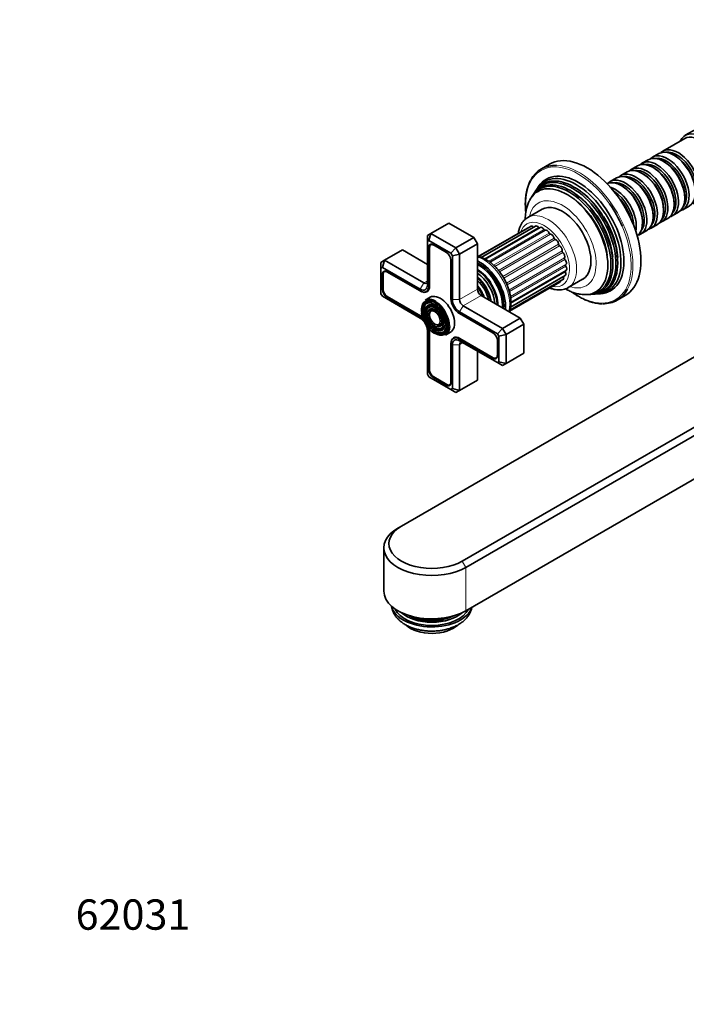
# Model space of a CAD drawing. Units: millimetres. Extents: x 0 to 1341, y 0 to 1558.
# Drawn here: x 0 to 264, y 0 to 389 of the extents above; entities that cross this region are included whole.
import ezdxf
from ezdxf import colors
from ezdxf.entities.mleader import LeaderData, LeaderLine
from ezdxf.math import Vec2, Vec3

# ---------------------------------------------------------------- set-up
doc = ezdxf.new("R2010")
doc.units = ezdxf.units.MM
doc.layers.add('DV6_Défaut', color=7, linetype='Continuous')
doc.layers.add('Défaut', color=7, linetype='Continuous')

# ---------------------------------------------------------------- blocks, each defined once
blk = doc.blocks.new('_DOT')
at = {"color": 0}
blk.add_line((0, 0), (-1, 0), dxfattribs=at)
at = {"color": 0, "const_width": 0.333}
blk.add_lwpolyline([(-0.1665, 0, 1), (0.1665, 0, 1)], format="xyb", close=True, dxfattribs=at)
blk = doc.blocks.new('SE5')
at = {"layer": 'DV6_Défaut', "color": 7, "linetype": 'Continuous', "lineweight": 35}
for p, q in [((267.58, 346.15), (263.33, 343.7)), ((263.13, 342.42), (254.5, 337.44)), ((252.8, 336.46), (250.33, 335.03)), ((259.3, 335.58), (258.8, 335.87)), ((209.58, 332.29), (206.4, 330.45)), ((244.46, 331.64), (241.98, 330.22)), ((248.63, 334.05), (246.16, 332.62)), ((250.95, 330.76), (250.46, 331.05)), ((255.13, 333.17), (254.63, 333.46)), ((240.29, 329.24), (237.81, 327.81)), ((246.78, 328.36), (246.29, 328.64)), ((205.26, 323.44), (204.7, 322.59)), ((236.11, 326.83), (233.64, 325.4)), ((238.44, 323.54), (237.94, 323.82)), ((242.61, 325.95), (242.11, 326.23)), ((203.17, 320.29), (202.83, 319.77)), ((204.09, 321.68), (203.76, 321.17)), ((263.12, 318.76), (263.12, 319.33)), ((258.94, 316.35), (258.94, 316.92)), ((262.33, 314.25), (264.8, 315.68)), ((206.68, 314.45), (201.02, 311.18)), ((250.6, 311.54), (250.6, 312.11)), ((254.77, 313.94), (254.77, 314.52)), ((258.16, 311.84), (260.63, 313.27)), ((162.71, 304.88), (169.78, 308.96)), ((179.68, 303.25), (169.78, 308.96)), ((202.29, 307.72), (181.49, 295.71)), ((204.02, 307.82), (182.55, 295.42)), ((246.43, 309.13), (246.43, 309.7)), ((249.81, 307.02), (252.29, 308.45)), ((253.98, 309.43), (256.46, 310.86)), ((161.29, 304.06), (162.71, 304.88)), ((161.29, 301.76), (161.29, 304.06)), ((161.88, 302.09), (162.71, 304.88)), ((162.71, 304.88), (172.61, 299.17)), ((200.86, 306.99), (181.36, 295.74)), ((205.92, 307.28), (184.15, 294.71)), ((207.89, 306.15), (186.04, 293.53)), ((245.64, 304.61), (248.11, 306.04)), ((161.88, 302.09), (161.29, 301.76)), ((161.29, 301.76), (161.29, 284.47)), ((170.61, 297.05), (161.88, 302.09)), ((163, 300.6), (162.65, 300.4)), ((168.82, 297.39), (163.66, 300.37)), ((172.61, 299.17), (179.68, 303.25)), ((174.02, 296.72), (181.09, 300.8)), ((181.09, 300.8), (179.68, 303.25)), ((181.09, 282.84), (181.09, 300.8)), ((144.32, 294.27), (151.39, 298.35)), ((161.29, 292.63), (151.39, 298.35)), ((161.89, 299.35), (161.89, 284.12)), ((162.18, 299.35), (162.18, 284.12)), ((170.61, 297.05), (172.61, 299.17)), ((171.19, 296.04), (170.61, 297.05)), ((171.19, 296.04), (174.02, 296.72)), ((171.19, 278.75), (171.19, 296.04)), ((172.61, 299.17), (174.02, 296.72)), ((174.02, 296.72), (174.02, 278.75)), ((142.91, 293.45), (144.32, 294.27)), ((142.91, 293.45), (142.91, 291.14)), ((143.49, 291.48), (144.32, 294.27)), ((144.32, 294.27), (159.88, 285.29)), ((170.59, 279.1), (170.59, 294.33)), ((143.49, 291.48), (142.91, 291.14)), ((142.91, 291.14), (142.91, 281.06)), ((158.46, 282.84), (143.49, 291.48)), ((143.51, 288.73), (143.51, 282.77)), ((143.79, 288.73), (143.79, 282.77)), ((144.62, 289.99), (144.27, 289.79)), ((158.46, 282.14), (145.28, 289.76)), ((194.19, 275.73), (215.77, 288.19)), ((194.35, 277.63), (216.14, 290.21)), ((185.25, 286.38), (185.22, 286.42)), ((193.81, 274.12), (213.68, 285.59)), ((193.91, 274.48), (214.93, 286.62)), ((217.02, 283.47), (222.68, 286.74)), ((142.91, 281.06), (143.49, 280.05)), ((158.6, 282.06), (158.46, 282.14)), ((160.89, 281.9), (161.73, 282.39)), ((187.67, 282.17), (187.65, 282.22)), ((225.36, 280.75), (225.98, 280.78)), ((227.04, 280.85), (227.65, 280.88)), ((228.74, 280.95), (229.75, 281.01)), ((143.49, 280.05), (158.46, 271.4)), ((145.28, 279.71), (158.46, 272.1)), ((145.42, 279.96), (158.6, 272.34)), ((162.38, 279.64), (160.47, 278.54)), ((198.06, 271.4), (182.51, 280.39)), ((236.4, 278.49), (239.58, 280.33)), ((160.11, 276.28), (159.94, 275.88)), ((161.26, 275.11), (161.1, 274.71)), ((162.42, 273.93), (162.25, 273.53)), ((188.99, 265.21), (174.02, 273.85)), ((187.21, 265.55), (174.02, 273.16)), ((175.43, 276.3), (190.99, 267.32)), ((165.03, 268.73), (165.45, 268.67)), ((190.99, 267.32), (198.06, 271.4)), ((192.4, 264.87), (199.48, 268.96)), ((199.48, 268.96), (198.06, 271.4)), ((199.48, 257.52), (199.48, 268.96)), ((287.51, 267.93), (151.04, 189.14)), ((161.29, 266.51), (161.29, 249.22)), ((161.89, 266.16), (161.89, 250.93)), ((162.18, 266.16), (162.18, 250.93)), ((165.47, 267.14), (165.9, 267.08)), ((165.91, 265.55), (166.34, 265.49)), ((168.47, 264.68), (170.38, 265.78)), ((188.99, 265.21), (190.99, 267.32)), ((189.58, 264.2), (188.99, 265.21)), ((189.58, 264.2), (192.4, 264.87)), ((190.99, 267.32), (192.4, 264.87)), ((192.4, 264.87), (192.4, 253.44)), ((170.59, 261.14), (170.59, 261.3)), ((170.59, 245.91), (170.59, 261.14)), ((172.44, 263.85), (171.59, 263.36)), ((174.02, 263.12), (187.21, 255.5)), ((174.02, 262.42), (188.99, 253.78)), ((174.16, 263.36), (187.35, 255.75)), ((188.98, 256.52), (188.98, 262.48)), ((189.58, 254.12), (189.58, 264.2)), ((171.19, 243.5), (171.19, 260.79)), ((174.02, 260.79), (174.02, 242.83)), ((181.09, 246.91), (181.09, 258.34)), ((192.4, 253.44), (199.48, 257.52)), ((175.08, 175.26), (311.55, 254.05)), ((188.5, 255.63), (188.85, 255.84)), ((188.99, 253.78), (189.58, 254.12)), ((190.99, 252.63), (188.99, 253.78)), ((189.58, 254.12), (192.4, 253.44)), ((192.4, 253.44), (190.99, 252.63)), ((312.97, 251.6), (176.49, 172.81)), ((161.29, 249.22), (161.88, 248.2)), ((161.88, 248.2), (170.61, 243.17)), ((163.66, 247.87), (168.82, 244.89)), ((163.8, 248.11), (168.96, 245.13)), ((174.02, 242.83), (181.09, 246.91)), ((170.11, 245.02), (170.46, 245.22)), ((170.61, 243.17), (171.19, 243.5)), ((172.61, 242.01), (170.61, 243.17)), ((174.02, 242.83), (171.19, 243.5)), ((174.02, 242.83), (172.61, 242.01)), ((176.49, 155.67), (312.97, 234.46)), ((151.04, 189.14), (149.62, 188.33)), ((144.06, 180.57), (144.06, 163.42))]:
    blk.add_line(p, q, dxfattribs=at)
at = {"layer": 'DV6_Défaut', "color": 7, "linetype": 'Continuous', "lineweight": 18}
for p, q in [((203.3, 307.41), (182.54, 295.42)), ((205.25, 307.26), (183.83, 294.89)), ((207.35, 306.43), (185.57, 293.86)), ((209.46, 304.98), (187.51, 292.31)), ((209.96, 304.54), (187.98, 291.85)), ((211.46, 303), (189.42, 290.27)), ((211.91, 302.45), (189.85, 289.71)), ((213.21, 300.6), (191.13, 287.86)), ((213.59, 299.98), (191.51, 287.23)), ((162.18, 299.52), (161.89, 299.35)), ((214.61, 297.95), (192.54, 285.21)), ((214.89, 297.29), (192.84, 284.56)), ((215.57, 295.22), (193.57, 282.51)), ((215.73, 294.55), (193.75, 281.86)), ((216.04, 292.56), (194.17, 279.93)), ((143.8, 288.9), (143.51, 288.73)), ((216.07, 291.94), (194.23, 279.34)), ((215.87, 289.62), (194.34, 277.18)), ((158.46, 282.84), (159.88, 285.29)), ((159.88, 285.29), (161.29, 286.1)), ((162.18, 284.28), (161.89, 284.12)), ((215.15, 287.72), (194.18, 275.61)), ((143.79, 282.94), (143.51, 282.77)), ((158.6, 282.06), (158.61, 282.06)), ((174.02, 278.75), (181.09, 282.84)), ((145.56, 279.88), (145.28, 279.71)), ((171.19, 278.75), (174.02, 278.75)), ((175.43, 276.3), (182.51, 280.39)), ((174.02, 273.85), (175.43, 276.3)), ((158.74, 272.26), (158.46, 272.1)), ((162.17, 266.32), (161.89, 266.16)), ((170.59, 261.3), (170.59, 261.3)), ((174.3, 263.28), (174.02, 263.12)), ((174.02, 260.79), (175.43, 261.61)), ((174.02, 260.79), (171.19, 260.79)), ((187.5, 255.67), (187.21, 255.5)), ((162.18, 251.09), (161.89, 250.93)), ((163.94, 248.03), (163.66, 247.87)), ((169.11, 245.06), (168.82, 244.89)), ((175.08, 175.26), (176.49, 172.81)), ((176.49, 172.81), (176.49, 155.67))]:
    blk.add_line(p, q, dxfattribs=at)
at = {"layer": 'DV6_Défaut', "color": 7, "linetype": 'Continuous', "lineweight": 35}
for centre, major_axis, start_param, end_param in [((269.83, 332.44), (6.5, -11.26), 0, 3.536384), ((269.13, 332.03), (6, -10.39), 0, 3.141593), ((224.58, 306.31), (15, -25.98), 0, 3.141593), ((254.63, 323.66), (-6, 10.39), 3.141593, 6.283185), ((256.33, 324.64), (6, -10.39), 0, 3.28349), ((255.83, 324.35), (-5.65, 9.79), 3.336628, 6.08815), ((258.8, 326.07), (-6, 10.39), 3.141593, 6.283185), ((260.5, 327.05), (6, -10.39), 0, 3.28349), ((260, 326.76), (-5.65, 9.79), 3.336628, 6.08815), ((259.3, 326.35), (-5.65, 9.79), 3.926991, 5.497787), ((221.4, 304.47), (15, -25.98), 2.796248, 3.485787), ((246.29, 318.84), (-6, 10.39), 3.141593, 6.283185), ((247.98, 319.82), (6, -10.39), 0, 3.28349), ((250.46, 321.25), (-6, 10.39), 3.141593, 6.283185), ((252.16, 322.23), (6, -10.39), 0, 3.28349), ((251.66, 321.95), (-5.65, 9.79), 3.336628, 6.08815), ((255.13, 323.95), (-5.65, 9.79), 3.926991, 5.497787), ((221.04, 304.27), (12.75, -22.08), 0, 3.422772), ((220.19, 303.78), (-12.51, 21.67), 2.825034, 6.283185), ((242.11, 316.43), (-6, 10.39), 3.141593, 6.283185), ((243.81, 317.41), (6, -10.39), 0, 3.28349), ((243.32, 317.13), (-5.65, 9.79), 3.336628, 6.08815), ((247.49, 319.54), (-5.65, 9.79), 3.336628, 6.08815), ((246.78, 319.13), (-5.65, 9.79), 3.926991, 5.497787), ((250.95, 321.54), (-5.65, 9.79), 3.926991, 5.497787), ((216.46, 301.63), (11.47, -19.87), 0, 3.502962), ((217.87, 302.44), (11.87, -20.56), 0, 3.422772), ((218.76, 302.95), (-12.12, 20.99), 0, 0.316523), ((219.27, 303.25), (12.26, -21.23), 0, 3.422772), ((220.19, 303.78), (-12.51, 21.67), 0, 0.316559), ((217.35, 302.14), (-11.73, 20.31), 2.81483, 6.283185), ((218.76, 302.95), (-12.12, 20.99), 2.825069, 6.283185), ((237.94, 314.03), (-6, 10.39), 3.206456, 6.218322), ((239.64, 315.01), (6, -10.39), 0, 3.28349), ((239.14, 314.72), (-5.65, 9.79), 3.336628, 6.08815), ((238.44, 314.31), (-5.65, 9.79), 3.926991, 5.497787), ((242.61, 316.72), (-5.65, 9.79), 3.926991, 5.497787), ((217.35, 302.14), (-11.73, 20.31), 0, 0.326763), ((235.47, 312.6), (6, -10.39), 0.569132, 2.572461), ((234.97, 312.31), (-5.65, 9.79), 3.951093, 5.473685), ((214.68, 300.59), (8, -13.86), 0, 3.141593), ((221.04, 304.27), (-14.75, 25.55), 4.5214, 4.864759), ((234.27, 311.9), (-5.65, 9.79), 4.276522, 5.148256), ((233.77, 311.62), (-6, 10.39), 4.386423, 5.038355), ((216.92, 301.89), (-11.2, 19.4), 4.116397, 4.905518), ((218.34, 302.71), (-11.6, 20.09), 4.059875, 4.834292), ((219.75, 303.52), (-11.97, 20.74), 4.009572, 4.77066), ((252.16, 322.23), (6, -10.39), 6.141288, 6.283185), ((256.33, 324.64), (6, -10.39), 6.141288, 6.283185), ((202.99, 306.51), (0.7, -1.21), 2.037288, 3.141593), ((204.72, 306.61), (0.7, -1.21), 1.785961, 3.141593), ((247.98, 319.82), (6, -10.39), 6.141288, 6.283185), ((201.56, 305.78), (0.7, -1.21), 2.786382, 3.141593), ((205.44, 307.49), (-0.25, 0.433), 1.785961, 2.575573), ((206.62, 306.07), (0.7, -1.21), 1.534633, 3.141593), ((207.61, 306.56), (-0.25, 0.433), 1.534633, 3.071087), ((208.59, 304.94), (0.7, -1.21), 1.283306, 3.141593), ((209.77, 305), (0.25, -0.433), 4.424899, 6.068021), ((210.5, 303.27), (-0.7, 1.21), 4.173571, 6.068021), ((239.64, 315.01), (6, -10.39), 6.141288, 6.283185), ((243.81, 317.41), (6, -10.39), 6.141288, 6.283185), ((163.66, 298.33), (1.25, -2.17), 2.356194, 3.926991), ((163.8, 298.41), (1.15, -1.99), 2.356194, 3.926991), ((211.8, 302.9), (0.25, -0.433), 4.173571, 5.816693), ((212.22, 301.18), (-0.7, 1.21), 3.922244, 5.816693), ((213.56, 300.4), (0.25, -0.433), 3.922244, 5.565366), ((213.66, 298.8), (-0.7, 1.21), 3.670916, 5.565366), ((168.82, 295.35), (1.25, -2.17), 0.785398, 2.356194), ((214.95, 297.65), (0.25, -0.433), 3.670916, 5.314039), ((214.71, 296.27), (-0.7, 1.21), 3.419589, 5.314039), ((182.15, 281.81), (7.13, -12.34), 0.67994, 2.461653), ((182.15, 281.81), (6.63, -11.47), 0.671947, 2.469645), ((181.8, 281.61), (6.5, -11.26), 0.708399, 2.433194), ((215.88, 294.84), (0.25, -0.433), 3.419589, 5.062711), ((215.32, 293.76), (-0.7, 1.21), 3.168262, 5.062711), ((216.29, 292.13), (0.25, -0.433), 3.168262, 4.811384), ((145.28, 287.71), (1.25, -2.17), 2.356194, 3.926991), ((145.42, 287.8), (1.15, -1.99), 2.356194, 3.926991), ((180.8, 281.04), (5.77, -10), 0.820459, 2.321133), ((180.31, 280.75), (5.48, -9.49), 0.886148, 2.255445), ((215.07, 289.4), (-0.7, 1.21), 3.141593, 4.560056), ((216.16, 289.69), (0.25, -0.433), 3.582167, 4.560056), ((215.44, 291.42), (-0.7, 1.21), 3.141593, 4.811384), ((158.46, 286.1), (-2, 3.46), 2.356194, 3.926991), ((159.88, 286.92), (-1, 1.73), 2.356194, 3.926991), ((179.41, 280.23), (-5.02, 8.7), 4.165435, 5.259343), ((178.99, 279.99), (4.84, -8.38), 1.097346, 2.044247), ((180.92, 281.1), (5.66, -9.81), 1.356948, 1.784645), ((212.98, 286.8), (-0.7, 1.21), 3.141593, 3.76316), ((214.23, 287.83), (-0.7, 1.21), 3.141593, 4.308729), ((215.48, 287.69), (0.25, -0.433), 4.096607, 4.308729), ((145.28, 281.75), (-1.25, 2.17), 0.785398, 2.356194), ((145.42, 281.84), (-1.15, 1.99), 0.785398, 2.356194), ((158.46, 286.1), (-2.42, 4.2), 2.356194, 3.926991), ((158.6, 286.18), (-2.53, 4.37), 2.356194, 3.926991), ((166.38, 272.71), (4, -6.93), 0, 3.141593), ((177.86, 279.34), (-4.44, 7.69), 4.467062, 4.957716), ((182.51, 282.02), (1, -1.73), 3.926991, 5.497787), ((209.02, 297.33), (8, -13.86), 0, 0.007113), ((216.46, 301.63), (11.47, -19.87), 5.926191, 6.283185), ((217.87, 302.44), (11.87, -20.56), 6.002006, 6.283185), ((219.27, 303.25), (12.26, -21.23), 6.002006, 6.283185), ((221.04, 304.27), (12.75, -22.08), 6.002006, 6.283185), ((221.4, 304.47), (15, -25.98), 0, 0.337853), ((164.62, 271.69), (3.59, -6.21), 2.765623, 4.279304), ((164.62, 271.69), (3.41, -5.91), 2.693048, 3.562127), ((164.62, 271.69), (2.71, -4.7), 2.779832, 4.28669), ((164.47, 271.61), (4, -6.93), 2.320792, 3.141593), ((164.26, 271.49), (-3.85, 6.67), 3.926991, 5.799366), ((174.02, 277.12), (2.42, -4.2), 3.926991, 5.497787), ((174.02, 277.12), (2, -3.46), 3.926991, 5.497787), ((175.43, 277.94), (-1, 1.73), 0.785398, 2.356194), ((221.4, 304.47), (15, -25.98), 5.94204, 6.283185), ((164.26, 271.49), (-3.85, 6.67), 0.969914, 2.335568), ((164.62, 271.69), (2.54, -4.4), 2.661217, 3.562127), ((164.62, 271.69), (1.84, -3.18), 2.807366, 3.462556), ((164.62, 271.69), (1.66, -2.88), 2.872552, 3.562127), ((158.46, 268.14), (-2.42, 4.2), 5.212458, 5.497787), ((158.46, 268.14), (-2, 3.46), 4.897352, 5.497787), ((158.6, 268.22), (-2.52, 4.37), -0.96929, -0.785398), ((164.62, 271.69), (1.66, -2.88), 5.862651, 6.283185), ((164.62, 271.69), (1.66, -2.88), 0, 0.296128), ((158.46, 268.14), (-2, 3.46), 3.926991, 4.527426), ((158.46, 268.14), (-2.42, 4.2), 3.926991, 4.21232), ((158.6, 268.22), (-2.52, 4.37), 3.926991, 4.110882), ((164.62, 271.69), (3.59, -6.21), 5.145474, 6.283185), ((164.62, 271.69), (2.71, -4.7), 5.138088, 6.283185), ((164.62, 271.69), (2.54, -4.4), 5.862651, 6.283185), ((164.62, 271.69), (3.41, -5.91), 5.862651, 6.283185), ((164.62, 271.69), (2.54, -4.4), 0, 0.452889), ((164.62, 271.69), (2.71, -4.7), 0, 0.36176), ((164.62, 271.69), (3.41, -5.91), 0, 0.488878), ((164.62, 271.69), (3.59, -6.21), 0, 0.37597), ((164.47, 271.61), (4, -6.93), 0, 0.752485), ((187.21, 263.51), (1.25, -2.17), 0.785398, 2.356194), ((174.16, 259.24), (2.53, -4.37), 2.356194, 3.926991), ((174.02, 259.16), (2.42, -4.2), 2.356194, 3.926991), ((174.02, 259.16), (2, -3.46), 2.356194, 3.926991), ((175.43, 259.97), (1, -1.73), 2.356194, 3.926991), ((187.21, 257.54), (-1.25, 2.17), 2.356194, 3.926991), ((187.35, 257.63), (-1.15, 1.99), 2.356194, 3.926991), ((163.66, 249.91), (-1.25, 2.17), 0.785398, 2.356194), ((163.8, 249.99), (-1.15, 1.99), 0.785398, 2.356194), ((168.82, 246.93), (-1.25, 2.17), 2.356194, 3.926991), ((168.96, 247.01), (-1.15, 1.99), 2.356194, 3.926991), ((163.06, 180.57), (19, 0), 2.356194, 5.497787), ((163.06, 182.2), (17, 0), 2.356194, 5.497787), ((163.06, 163.42), (19, 0), 3.141593, 5.497787), ((163.06, 158.52), (16, 0), 3.263428, 6.120156), ((163.06, 158.52), (-15, 0), 0.254143, 2.878509), ((163.06, 159.36), (14.33, 0), 3.696135, 5.728643), ((163.06, 159.96), (-13.94, 0), 0.896085, 2.247001), ((163.06, 159.89), (-13.8, 0), 0.907905, 2.233688), ((163.06, 159.61), (-13.8, 0), 0.926433, 1.92913), ((163.06, 153.62), (12, 0), 3.705891, 5.733957)]:
    blk.add_ellipse(centre, major_axis=major_axis, ratio=0.57735, start_param=start_param, end_param=end_param, dxfattribs=at)
at = {"layer": 'DV6_Défaut', "color": 7, "linetype": 'Continuous', "lineweight": 18}
for centre, major_axis, start_param, end_param in [((221.04, 304.27), (-14.75, 25.55), 4.864759, 6.283185), ((221.4, 304.47), (15, -25.98), 0.337853, 2.796248), ((221.04, 304.27), (-14.75, 25.55), 0, 0.894094), ((219.75, 303.52), (-11.97, 20.74), 4.77066, 5.660817), ((216.92, 301.89), (-11.2, 19.4), 4.905518, 5.663942), ((218.34, 302.71), (-11.6, 20.09), 4.834292, 5.680545), ((214.68, 300.59), (9.45, -16.37), 0, 3.702898), ((209.02, 297.33), (8, -13.86), 0.007113, 3.13974), ((207.61, 296.51), (-7, 12.12), 0, 0.4749), ((207.61, 296.51), (-7, 12.12), 2.673579, 6.283185), ((221.04, 304.27), (-14.75, 25.55), 2.249683, 4.5214), ((216.92, 301.89), (-11.2, 19.4), 3.760836, 4.116397), ((183.78, 282.75), (-7.13, 12.34), 3.657058, 5.76772), ((218.34, 302.71), (-11.6, 20.09), 3.744233, 4.059875), ((219.75, 303.52), (-11.97, 20.74), 3.763961, 4.009572), ((181.28, 281.31), (5.69, -9.85), 0.761328, 2.380264), ((179.86, 280.49), (4.92, -8.53), 0.963, 2.178593), ((178.51, 279.71), (4.25, -7.36), 1.229707, 1.911885), ((214.68, 300.59), (9.45, -16.37), 5.72188, 6.283185), ((164.26, 271.49), (-3.85, 6.67), 0, 0.969914), ((164.26, 271.49), (-3.85, 6.67), 5.799366, 6.283185), ((164.62, 271.69), (3.41, -5.91), 2.048324, 2.693048), ((164.47, 271.61), (4, -6.93), 0.752485, 2.320792), ((164.62, 271.69), (1.84, -3.18), 3.462556, 4.301472), ((164.62, 271.69), (1.66, -2.88), 2.07076, 2.872552), ((164.62, 271.69), (2.54, -4.4), 2.055781, 2.661217), ((164.62, 271.69), (1.84, -3.18), 5.123306, 6.283185), ((164.62, 271.69), (1.84, -3.18), 0, 0.334226), ((164.62, 271.69), (1.66, -2.88), 0.296128, 1.070832), ((164.62, 271.69), (2.54, -4.4), 0.452889, 1.085812), ((164.62, 271.69), (3.41, -5.91), 0.488878, 1.093268), ((164.26, 271.49), (-3.85, 6.67), 2.335568, 3.926991), ((163.06, 159.61), (-13.8, 0), 0.76926, 0.926433), ((163.06, 159.61), (-13.8, 0), 1.92913, 2.372332)]:
    blk.add_ellipse(centre, major_axis=major_axis, ratio=0.57735, start_param=start_param, end_param=end_param, dxfattribs=at)
at = {"layer": 'DV6_Défaut', "color": 7, "linetype": 'Continuous', "lineweight": 35}
for major_axis in [(3.73, -6.46), (-3.27, 5.66), (2.86, -4.95), (-2.39, 4.15), (1.98, -3.43), (-1.52, 2.63)]:
    blk.add_ellipse((164.26, 271.49), major_axis=major_axis, ratio=0.57735, dxfattribs=at)
for points, knots in [([(202.1, 325.88), (202.08, 325.86), (201.82, 325.43), (201.37, 324.37), (200.83, 322.81), (200.42, 321.1), (200.16, 319.29), (200.03, 317.38), (200.04, 315.38), (200.14, 313.96), (200.22, 313.21), (200.22, 313.15)], [0, 0, 0, 0, 0.006021, 0.145646, 0.285716, 0.426128, 0.56677, 0.707541, 0.848368, 0.989193, 1, 1, 1, 1]), ([(201.68, 317.83), (201.6, 317.69), (201.3, 317.14), (200.86, 315.96), (200.41, 314.38), (200.12, 312.68), (200.02, 311.35), (200, 310.6), (200, 310.45)], [0, 0, 0, 0, 0.061182, 0.274641, 0.493646, 0.717827, 0.946089, 1, 1, 1, 1]), ([(201.05, 311.19), (200.74, 311), (200.18, 310.65), (199.36, 309.88), (198.65, 308.96), (198.07, 307.9), (197.61, 306.72), (197.37, 305.7), (197.27, 305.09), (197.25, 304.93)], [0, 0, 0, 0, 0.1354201, 0.2916822, 0.4488486, 0.608762, 0.7725328, 0.9402945, 1, 1, 1, 1]), ([(194.35, 277.63), (194.35, 277.91), (194.34, 278.6), (194.2, 279.89), (193.9, 281.4), (193.47, 282.94), (192.91, 284.47), (192.22, 285.97), (191.43, 287.43), (190.53, 288.84), (189.55, 290.16), (188.48, 291.38), (187.35, 292.49), (186.17, 293.47), (184.95, 294.31), (183.69, 294.99), (182.42, 295.5), (181.56, 295.72), (181.11, 295.8), (181.09, 295.8)], [0, 0, 0, 0, 0.034416, 0.098665, 0.162785, 0.226751, 0.290562, 0.354256, 0.41789, 0.481527, 0.545221, 0.609032, 0.673032, 0.737282, 0.801828, 0.866669, 0.931682, 0.996461, 1, 1, 1, 1]), ([(209.77, 283.31), (210.01, 283.21), (210.69, 282.96), (211.83, 282.67), (213.14, 282.52), (214.41, 282.57), (215.59, 282.82), (216.51, 283.16), (216.94, 283.44), (217.08, 283.53)], [0, 0, 0, 0, 0.093238, 0.268381, 0.441371, 0.610627, 0.775217, 0.935418, 1, 1, 1, 1]), ([(215.88, 282.95), (216.19, 282.78), (217.06, 282.32), (218.5, 281.69), (220.19, 281.14), (221.79, 280.8), (222.72, 280.74), (223.19, 280.71)], [0, 0, 0, 0, 0.130399, 0.364212, 0.596967, 0.826879, 1, 1, 1, 1]), ([(218.38, 281.76), (218.83, 281.43), (219.86, 280.72), (221.47, 279.74), (223.19, 278.86), (224.9, 278.14), (226.6, 277.6), (228.25, 277.24), (229.53, 277.06), (230.17, 277.07), (230.34, 277.07)], [0, 0, 0, 0, 0.1129392, 0.2537027, 0.3945157, 0.5353578, 0.6761744, 0.8168946, 0.9574189, 1, 1, 1, 1]), ([(193.73, 273.9), (193.77, 273.99), (193.93, 274.46), (194.17, 275.36), (194.33, 276.56), (194.35, 277.28), (194.35, 277.63)], [0, 0, 0, 0, 0.0770702, 0.4166478, 0.7633071, 1, 1, 1, 1]), ([(147.11, 157.55), (147.13, 157.45), (147.21, 156.94), (147.41, 156.05), (147.88, 154.89), (148.52, 153.78), (149.33, 152.74), (150.3, 151.76), (151.44, 150.85), (152.73, 150.04), (154.16, 149.33), (155.7, 148.74), (157.33, 148.26), (159.03, 147.91), (160.76, 147.68), (162.52, 147.58), (164.29, 147.61), (166.04, 147.76), (167.76, 148.03), (169.44, 148.43), (171.05, 148.96), (172.58, 149.62), (174, 150.4), (175.3, 151.31), (176.4, 152.31), (177.3, 153.36), (178, 154.44), (178.55, 155.6), (178.81, 156.48), (178.91, 156.99), (178.93, 157.06)], [0, 0, 0, 0, 0.007493, 0.041244, 0.07512, 0.109555, 0.144919, 0.18146, 0.219224, 0.258013, 0.297453, 0.337137, 0.376755, 0.416221, 0.455538, 0.494758, 0.533956, 0.573211, 0.61259, 0.652184, 0.692078, 0.732333, 0.772953, 0.813794, 0.854413, 0.890084, 0.924595, 0.958088, 0.994124, 1, 1, 1, 1])]:
    blk.add_open_spline(points, degree=3, knots=knots, dxfattribs=at)

msp = doc.modelspace()

# ---------------------------------------------------------------- block references
at = {"layer": 'Défaut'}
msp.add_blockref('SE5', (0, 0), dxfattribs=at)

# ---------------------------------------------------------------- leaders
at = {"layer": 'Défaut', "color": 7, "linetype": 'Continuous', "lineweight": 18}
ml = msp.add_multileader_mtext('Standard', dxfattribs=at)
ml.set_content('{\\pxsm0.9;\\fArial|b1||i0||c0|p34;\\W1.;41SGB\\P}', color=256)
ml.set_leader_properties()
ml.set_arrow_properties(name='DOT')
ml.build(insert=Vec2(0, 0))
ml.multileader.update_dxf_attribs({"leader_type": 0, "dogleg_length": 0, "arrow_head_size": 12})
ctx = ml.context
ctx.base_point, ctx.char_height, ctx.arrow_head_size, ctx.landing_gap_size = Vec3(51.72, 1551.39), 12, 12, 4.2
notes = []
notes.append((ctx, [(0, (0, 0, 0), (0, 0), (1, 0), 1, [])]))
ctx.mtext.insert = Vec3(53.72, 1557.5)
ml = msp.add_multileader_mtext('Standard', dxfattribs=at)
ml.set_content('{\\pxsm0.9;\\fSolid Edge ISO|b1||i0||c0|p34;\\W1.;17/01/2017\\P}', color=256)
ml.set_leader_properties()
ml.set_arrow_properties(name='DOT')
ml.build(insert=Vec2(0, 0))
ml.multileader.update_dxf_attribs({"leader_type": 0, "dogleg_length": 0, "arrow_head_size": 12})
ctx = ml.context
ctx.base_point, ctx.char_height, ctx.arrow_head_size, ctx.landing_gap_size = Vec3(1253.23, 1532.42), 12, 12, 4.2
notes.append((ctx, [(0, (0, 0, 0), (0, 0), (1, 0), 1, [])]))
ctx.mtext.insert = Vec3(1255.23, 1538.54)
ml = msp.add_multileader_mtext('Standard', dxfattribs=at)
ml.set_content('{\\pxsm0.9;\\fArial|b1||i0||c0|p34;\\W1.;62031\\P}', color=256)
ml.set_leader_properties()
ml.set_arrow_properties(name='DOT')
ml.build(insert=Vec2(0, 0))
ml.multileader.update_dxf_attribs({"leader_type": 0, "dogleg_length": 0, "arrow_head_size": 12})
ctx = ml.context
ctx.base_point, ctx.char_height, ctx.arrow_head_size, ctx.landing_gap_size = Vec3(20.12, 35.4), 12, 12, 4.2
notes.append((ctx, [(0, (0, 0, 0), (0, 0), (1, 0), 1, [])]))
ctx.mtext.insert = Vec3(22.12, 41.5)
for ctx, leaders in notes:
    for number, flags, end, landing, length, lines in leaders:
        leader = LeaderData()
        leader.index, (leader.has_last_leader_line, leader.has_dogleg_vector, leader.attachment_direction) = number, flags
        leader.last_leader_point, leader.dogleg_vector, leader.dogleg_length = Vec3(end), Vec3(landing), length
        for number, points, colour, breaks in lines:
            line = LeaderLine()
            line.index, line.vertices, line.color, line.breaks = number, Vec3.list(points), colors.encode_raw_color(colour), breaks
            leader.lines.append(line)
        ctx.leaders.append(leader)

doc.saveas('drawing.dxf')
